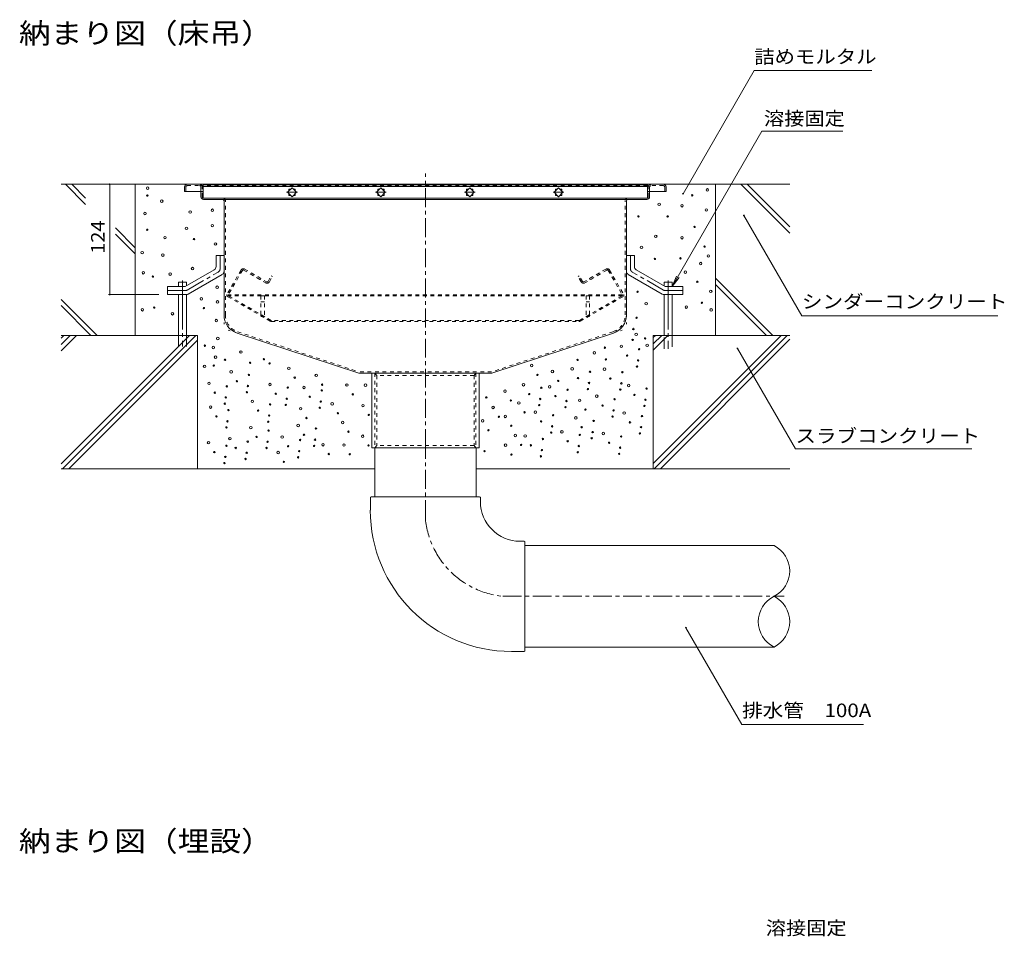
# Model space of a CAD drawing. Units: millimetres. Extents: x -1861 to 1840, y -1376 to 1265.
# Drawn here: x -113 to 995, y -72 to 959 of the extents above; entities that cross this region are included whole.
import ezdxf

# ---------------------------------------------------------------- set-up
doc = ezdxf.new("R2010")
doc.units = ezdxf.units.MM
doc.header["$LTSCALE"] = 5
for name, pattern in [('JWW_CENTER1', [6.773333, 4.233333, -0.846667, 0.846667, -0.846667]), ('JWW_CENTER2', [13.546667, 11.006667, -0.846667, 0.846667, -0.846667]), ('JWW_DASHED1', [1.693333, 0.846667, -0.846667]), ('JWW_DASHED3', [3.386667, 2.54, -0.846667]), ('JWW_HOJO', [1.693333, -1.27, 0.423333])]:
    doc.linetypes.add(name, pattern=pattern)
for name, color, linetype in [('E-0', 7, 'Continuous'), ('E-2', 7, 'Continuous'), ('E-3', 7, 'Continuous'), ('E-4', 7, 'Continuous'), ('E-5', 7, 'Continuous'), ('E-6', 7, 'Continuous'), ('E-8', 7, 'Continuous'), ('E-9', 7, 'Continuous')]:
    doc.layers.add(name, color=color, linetype=linetype)
doc.styles.add('ＭＳ ゴシック', font='txt', dxfattribs={"height": 1})

msp = doc.modelspace()

# ---------------------------------------------------------------- linework, layer by layer
at = {"layer": 'E-0', "color": 3, "linetype": 'JWW_CENTER1', "lineweight": 9}
msp.add_line((343.8, 477.3), (343.8, 785.8), dxfattribs=at)
at = {"layer": 'E-0', "color": 3, "linetype": 'Continuous', "lineweight": 9}
for p, q in [((72.6, 770.8), (72.6, 765.8)), ((72.6, 765.8), (93.6, 765.8)), ((75.6, 773.8), (611.6, 773.8)), ((91.1, 765.8), (91.1, 759.8)), ((593.6, 765.8), (614.6, 765.8)), ((596.1, 765.8), (596.1, 759.8)), ((614.6, 770.8), (614.6, 765.8)), ((115.6, 756.8), (94.1, 756.8)), ((115.6, 756.8), (571.6, 756.8)), ((117.1, 755.3), (117.1, 626.9)), ((570.1, 755.3), (570.1, 626.9)), ((571.6, 756.8), (593.1, 756.8)), ((131.9, 606.5), (268.7, 561.3)), ((555.3, 606.5), (418.5, 561.3)), ((418.5, 561.3), (268.7, 561.3)), ((283.3, 477.3), (283.3, 561.3)), ((404.3, 561.3), (404.3, 477.3)), ((404.3, 477.3), (283.3, 477.3))]:
    msp.add_line(p, q, dxfattribs=at)
at = {"layer": 'E-0', "color": 3, "linetype": 'JWW_DASHED1', "lineweight": 9}
for p, q in [((74.1, 770.8), (74.1, 765.8)), ((75.6, 772.3), (89.6, 772.3)), ((89.6, 772.3), (597.6, 772.3)), ((91.1, 770.8), (91.1, 765.8)), ((92.6, 759.8), (92.6, 770.8)), ((594.6, 759.8), (594.6, 770.8)), ((596.1, 770.8), (596.1, 765.8)), ((611.6, 772.3), (597.6, 772.3)), ((613.1, 770.8), (613.1, 765.8)), ((115.6, 758.3), (94.1, 758.3)), ((571.6, 758.3), (118.2, 758.3)), ((118.6, 626.9), (118.6, 755.3)), ((568.6, 626.9), (568.6, 755.3)), ((571.6, 758.3), (593.1, 758.3)), ((132.4, 607.9), (269, 562.8)), ((554.9, 607.9), (418.3, 562.8)), ((418.3, 562.8), (269, 562.8)), ((287, 561.3), (287, 477.3)), ((287, 561.3), (289, 558.8)), ((289, 558.8), (289, 479.8)), ((398.5, 558.8), (289, 558.8)), ((400.5, 561.3), (398.5, 558.8)), ((398.5, 558.8), (398.5, 479.8)), ((400.5, 561.3), (400.5, 477.3)), ((287, 477.3), (289, 479.8)), ((398.5, 479.8), (289, 479.8)), ((400.5, 477.3), (398.5, 479.8))]:
    msp.add_line(p, q, dxfattribs=at)
at = {"layer": 'E-0', "color": 2, "linetype": 'Continuous', "lineweight": 9}
for p, q in [((108.1, 693.8), (108.1, 681.2)), ((117.1, 693.8), (108.1, 693.8)), ((117.1, 693.8), (117.1, 676)), ((570.1, 693.8), (570.1, 676)), ((570.1, 693.8), (579.1, 693.8)), ((579.1, 693.8), (579.1, 681.2)), ((73.5, 658.8), (106.1, 677.7)), ((613.7, 658.8), (581.1, 677.7)), ((76.9, 650.4), (115.1, 672.5)), ((610.4, 650.4), (572.1, 672.5)), ((53.6, 658.8), (73.5, 658.8)), ((53.6, 649.8), (53.6, 658.8)), ((633.6, 658.8), (613.7, 658.8)), ((633.6, 649.8), (633.6, 658.8)), ((53.6, 649.8), (74.9, 649.8)), ((633.6, 649.8), (612.4, 649.8))]:
    msp.add_line(p, q, dxfattribs=at)
at = {"layer": 'E-0', "color": 2, "linetype": 'JWW_CENTER1', "lineweight": 9}
for p, q in [((112.6, 678.6), (112.6, 693.8)), ((574.6, 678.6), (574.6, 693.8)), ((75.7, 654.9), (110.6, 675.1)), ((611.6, 654.9), (576.6, 675.1)), ((73.7, 654.3), (53.6, 654.3)), ((613.6, 654.3), (633.6, 654.3))]:
    msp.add_line(p, q, dxfattribs=at)
at = {"layer": 'E-0', "color": 2, "linetype": 'JWW_DASHED1', "lineweight": 9}
for p, q in [((136.2, 677.3), (120.3, 649.8)), ((137.7, 677), (121.8, 649.3)), ((139.1, 677.3), (164, 662.9)), ((140.3, 678.4), (165, 664.1)), ((546.9, 678.4), (522.2, 664.1)), ((548.1, 677.3), (523.2, 662.9)), ((549.5, 677), (565.4, 649.3)), ((551, 677.3), (566.9, 649.8)), ((157.9, 666.4), (158.7, 667.7)), ((166.6, 664.5), (170.3, 670.9)), ((168.1, 664), (171.6, 670.1)), ((171.6, 670.1), (170.3, 670.9)), ((515.6, 670.1), (516.9, 670.9)), ((519.1, 664), (515.6, 670.1)), ((520.6, 664.5), (516.9, 670.9)), ((529.3, 666.4), (528.6, 667.7)), ((169.1, 619.9), (120.9, 647.7)), ((565.4, 649.5), (121.9, 649.5)), ((565.3, 648.5), (121.9, 648.5)), ((170.2, 620.6), (122.1, 648.4)), ((517, 620.6), (565.2, 648.4)), ((518.1, 619.9), (566.4, 647.7)), ((516.7, 620.5), (170.6, 620.5)), ((170.6, 619.5), (516.6, 619.5))]:
    msp.add_line(p, q, dxfattribs=at)
at = {"layer": 'E-0', "color": 3, "linetype": 'JWW_HOJO', "lineweight": 9}
for p, q in [((117.1, 626.9), (117.1, 611.3)), ((570.1, 626.9), (570.1, 611.3)), ((131.9, 606.5), (117.1, 611.3)), ((555.3, 606.5), (570.1, 611.3))]:
    msp.add_line(p, q, dxfattribs=at)
at = {"layer": 'E-0', "color": 3, "linetype": 'Continuous', "lineweight": 9}
for centre, radius, start, end in [((75.6, 770.8), 3, 90, 180), ((611.6, 770.8), 3, 0, 90), ((94.1, 759.8), 3, 180, 270), ((115.6, 755.3), 1.5, 0, 90), ((571.6, 755.3), 1.5, 90, 180), ((593.1, 759.8), 3, 270, 0), ((138.6, 626.9), 21.5, 180, 251.7475), ((548.6, 626.9), 21.5, 288.2525, 0)]:
    msp.add_arc(centre, radius, start, end, dxfattribs=at)
at = {"layer": 'E-0', "color": 3, "linetype": 'JWW_DASHED1', "lineweight": 9}
for centre, radius, start, end in [((75.6, 770.8), 1.5, 90, 180), ((89.6, 770.8), 3, 0, 90), ((89.6, 770.8), 1.5, 0, 90), ((597.6, 770.8), 3, 90, 180), ((597.6, 770.8), 1.5, 90, 180), ((611.6, 770.8), 1.5, 0, 90), ((94.1, 759.8), 1.5, 180, 270), ((115.6, 755.3), 3, 0, 90), ((571.6, 755.3), 3, 90, 180), ((593.1, 759.8), 1.5, 270, 0), ((138.6, 626.9), 20, 180, 251.7475), ((548.6, 626.9), 20, 288.2525, 0)]:
    msp.add_arc(centre, radius, start, end, dxfattribs=at)
at = {"layer": 'E-0', "color": 2, "linetype": 'Continuous', "lineweight": 9}
for centre, start, end in [((104.1, 681.2), 300.0294, 0), ((583.1, 681.2), 180, 239.9706), ((113.1, 676), 300.0294, 0), ((574.1, 676), 180, 239.9706), ((74.9, 653.8), 270, 300.0294), ((612.4, 653.8), 239.9706, 270)]:
    msp.add_arc(centre, 4, start, end, dxfattribs=at)
at = {"layer": 'E-0', "color": 2, "linetype": 'JWW_CENTER1', "lineweight": 9}
for centre, start, end in [((108.6, 678.6), 300.0293, 0), ((578.6, 678.6), 180, 239.9707), ((73.7, 658.3), 270, 300.0296), ((613.6, 658.3), 239.9704, 270)]:
    msp.add_arc(centre, 4, start, end, dxfattribs=at)
at = {"layer": 'E-0', "color": 2, "linetype": 'JWW_DASHED1', "lineweight": 9}
for centre, radius, start, end in [((138.8, 675.8), 3, 60, 150), ((138.6, 676.5), 1, 60, 150), ((548.4, 675.8), 3, 30, 120), ((548.6, 676.5), 1, 30, 120), ((165.5, 665.5), 3, 240, 330), ((165.6, 665.1), 1.2, 240, 330), ((521.7, 665.5), 3, 210, 300), ((521.6, 665.1), 1.2, 210, 300), ((121.6, 649), 1.5, 150, 240), ((122.4, 649), 0.7, 150, 240), ((564.8, 649), 0.7, 300, 30), ((565.6, 649), 1.5, 300, 30), ((170.6, 622.5), 3, 240, 270), ((170.6, 621.2), 0.7, 240, 270), ((516.6, 622.5), 3, 270, 300), ((516.7, 621.2), 0.7, 270, 300)]:
    msp.add_arc(centre, radius, start, end, dxfattribs=at)
at = {"layer": 'E-2', "color": 3, "linetype": 'Continuous', "lineweight": 9}
for p, q in [((93.6, 773.3), (93.6, 758.3)), ((93.6, 773.3), (593.6, 773.3)), ((93.6, 771.3), (593.6, 771.3)), ((193.6, 769.7), (188.7, 764.8)), ((188.7, 764.8), (193.6, 759.8)), ((190.1, 766.2), (190.1, 768.3)), ((190.1, 768.3), (192.2, 768.3)), ((198.6, 764.8), (193.6, 769.7)), ((193.6, 759.8), (198.6, 764.8)), ((195, 768.3), (197.2, 768.3)), ((197.2, 768.3), (197.2, 766.2)), ((288.7, 764.8), (293.6, 769.7)), ((293.6, 759.8), (288.7, 764.8)), ((290.1, 768.3), (290.1, 766.2)), ((292.2, 768.3), (290.1, 768.3)), ((293.6, 769.7), (298.6, 764.8)), ((298.6, 764.8), (293.6, 759.8)), ((297.2, 768.3), (295, 768.3)), ((297.2, 766.2), (297.2, 768.3)), ((388.7, 764.8), (393.6, 769.7)), ((393.6, 759.8), (388.7, 764.8)), ((390.1, 768.3), (390.1, 766.2)), ((392.2, 768.3), (390.1, 768.3)), ((393.6, 769.7), (398.6, 764.8)), ((398.6, 764.8), (393.6, 759.8)), ((397.2, 768.3), (395, 768.3)), ((397.2, 766.2), (397.2, 768.3)), ((488.7, 764.8), (493.6, 769.7)), ((493.6, 759.8), (488.7, 764.8)), ((490.1, 768.3), (490.1, 766.2)), ((492.2, 768.3), (490.1, 768.3)), ((493.6, 769.7), (498.6, 764.8)), ((498.6, 764.8), (493.6, 759.8)), ((497.2, 768.3), (495, 768.3)), ((497.2, 766.2), (497.2, 768.3)), ((593.6, 773.3), (593.6, 758.3)), ((93.6, 758.3), (593.6, 758.3)), ((190.1, 761.2), (190.1, 763.4)), ((192.2, 761.2), (190.1, 761.2)), ((197.2, 761.2), (195, 761.2)), ((197.2, 763.4), (197.2, 761.2)), ((290.1, 763.4), (290.1, 761.2)), ((290.1, 761.2), (292.2, 761.2)), ((295, 761.2), (297.2, 761.2)), ((297.2, 761.2), (297.2, 763.4)), ((390.1, 763.4), (390.1, 761.2)), ((390.1, 761.2), (392.2, 761.2)), ((395, 761.2), (397.2, 761.2)), ((397.2, 761.2), (397.2, 763.4)), ((490.1, 763.4), (490.1, 761.2)), ((490.1, 761.2), (492.2, 761.2)), ((495, 761.2), (497.2, 761.2)), ((497.2, 761.2), (497.2, 763.4))]:
    msp.add_line(p, q, dxfattribs=at)
at = {"layer": 'E-2', "color": 7, "linetype": 'JWW_CENTER1', "lineweight": 9}
for p, q in [((199.7, 764.8), (187.5, 764.8)), ((287.6, 764.8), (299.7, 764.8)), ((387.6, 764.8), (399.7, 764.8)), ((487.6, 764.8), (499.7, 764.8))]:
    msp.add_line(p, q, dxfattribs=at)
at = {"layer": 'E-3', "color": 4, "linetype": 'JWW_DASHED1', "lineweight": 9}
for p, q in [((158.6, 648.3), (158.6, 625.2)), ((162.6, 648.3), (158.6, 648.3)), ((162.6, 648.3), (162.6, 625.2)), ((524.6, 648.3), (528.6, 648.3)), ((524.6, 648.3), (524.6, 625.2)), ((528.6, 648.3), (528.6, 625.2)), ((158.6, 641.5), (162.6, 641.5)), ((528.6, 641.5), (524.6, 641.5)), ((158.6, 625.2), (162.6, 625.2)), ((528.6, 625.2), (524.6, 625.2))]:
    msp.add_line(p, q, dxfattribs=at)
at = {"layer": 'E-4', "color": 7, "linetype": 'Continuous', "lineweight": 9}
for p, q in [((-11.5, 773.8), (-11.5, 649.8)), ((-13, 649.8), (43.6, 649.8))]:
    msp.add_line(p, q, dxfattribs=at)
at = {"layer": 'E-4', "color": 7, "linetype": 'Continuous', "lineweight": 9, "const_width": 1}
for points in [[(-11, 773.8, 0.414214), (-11.5, 774.3, 0.414214), (-12, 773.8, 0.414214), (-11.5, 773.3, 0.414214)], [(-11, 649.8, 0.414214), (-11.5, 650.3, 0.414214), (-12, 649.8, 0.414214), (-11.5, 649.3, 0.414214)]]:
    msp.add_lwpolyline(points, format="xyb", close=True, dxfattribs=at)
at = {"layer": 'E-5', "color": 7, "linetype": 'Continuous', "lineweight": 9}
for p, q in [((633.7, 763.2), (713.8, 902)), ((713.8, 902), (846.3, 902)), ((621.6, 658.8), (722.5, 833.6)), ((722.5, 833.6), (813.5, 833.6)), ((702.3, 738.7), (767.5, 625.7)), ((621.6, 658.8), (626.4, 670.4)), ((621.6, 658.8), (629.2, 668.8)), ((767.5, 625.7), (988.2, 625.7)), ((694.9, 589.2), (760.2, 476.2)), ((760.2, 476.2), (958.7, 476.2)), ((637, 275), (699.8, 166.2)), ((699.8, 166.2), (836.7, 166.2))]:
    msp.add_line(p, q, dxfattribs=at)
at = {"layer": 'E-5', "color": 7, "linetype": 'Continuous', "lineweight": 9, "const_width": 1}
for points in [[(634.2, 763.2, 0.414214), (633.7, 763.7, 0.414214), (633.2, 763.2, 0.414214), (633.7, 762.7, 0.414214)], [(702.8, 738.7, 0.414214), (702.3, 739.2, 0.414214), (701.8, 738.7, 0.414214), (702.3, 738.2, 0.414214)], [(695.4, 589.2, 0.414214), (694.9, 589.7, 0.414214), (694.4, 589.2, 0.414214), (694.9, 588.7, 0.414214)], [(637.5, 275, 0.414214), (637, 275.5, 0.414214), (636.5, 275, 0.414214), (637, 274.5, 0.414214)]]:
    msp.add_lwpolyline(points, format="xyb", close=True, dxfattribs=at)
at = {"layer": 'E-6', "color": 6, "linetype": 'Continuous', "lineweight": 5}
for p, q in [((-61.4, 773.8), (-38.7, 751.2)), ((-54.3, 773.8), (-38.7, 758.3)), ((17.1, 773.8), (17.1, 603.8)), ((670.1, 773.8), (670.1, 603.8)), ((698.9, 773.8), (753.8, 719)), ((706, 773.8), (753.8, 726.1)), ((-5.2, 724.8), (17.1, 702.4)), ((-5.2, 717.7), (17.1, 695.4)), ((670.1, 668.3), (734.6, 603.8)), ((74.7, 663.9), (65.7, 663.9)), ((65.7, 658.8), (65.7, 663.9)), ((74.7, 659.5), (74.7, 663.9)), ((612.6, 663.9), (621.6, 663.9)), ((612.6, 659.5), (612.6, 663.9)), ((621.6, 658.8), (621.6, 663.9)), ((670.1, 661.2), (727.5, 603.8)), ((-66.2, 644.4), (-25.7, 603.8)), ((65.7, 603.8), (65.7, 649.8)), ((74.7, 603.8), (74.7, 649.8)), ((612.6, 603.8), (612.6, 649.8)), ((621.6, 603.8), (621.6, 649.8)), ((-66.2, 637.3), (-32.8, 603.8)), ((87.1, 603.8), (-66.2, 603.8)), ((87.1, 603.8), (87.1, 453.8)), ((600.1, 603.8), (600.1, 453.8)), ((753.8, 603.8), (600.1, 603.8)), ((286.8, 453.8), (-66.2, 453.8)), ((753.8, 453.8), (400.8, 453.8))]:
    msp.add_line(p, q, dxfattribs=at)
at = {"layer": 'E-6', "color": 6, "linetype": 'JWW_CENTER2', "lineweight": 5}
for p, q in [((70.2, 665.6), (70.2, 591.3)), ((617.1, 665.6), (617.1, 588.8))]:
    msp.add_line(p, q, dxfattribs=at)
at = {"layer": 'E-6', "color": 6, "linetype": 'JWW_DASHED3', "lineweight": 5}
for p, q in [((65.7, 603.8), (65.7, 591.3)), ((74.7, 591.3), (74.7, 603.8)), ((612.6, 588.8), (612.6, 603.8)), ((621.6, 603.8), (621.6, 588.8))]:
    msp.add_line(p, q, dxfattribs=at)
at = {"layer": 'E-6', "color": 6, "linetype": 'Continuous', "lineweight": 5}
for centre, radius in [((31.2, 769.4), 1.43), ((661.1, 767.5), 1.43), ((30.8, 761.2), 0.79), ((47, 754.8), 1.43), ((644.1, 761.4), 0.79), ((79, 742.6), 1.43), ((104, 744.6), 1.43), ((606.8, 751.3), 1.43), ((632.6, 749.7), 1.43), ((660, 744.9), 1.43), ((28.1, 741), 1.43), ((583.5, 737.7), 0.79), ((616.4, 737.7), 0.79), ((30.7, 722.7), 0.79), ((74.9, 724.3), 1.43), ((104, 727.3), 1.43), ((646.7, 725.9), 0.79), ((50.6, 713.8), 1.43), ((83.3, 712.1), 0.79), ((603, 715.3), 1.43), ((632.6, 713.7), 1.43), ((24.9, 696.9), 1.43), ((107.4, 706.7), 1.43), ((586.9, 702.9), 1.43), ((658, 703.8), 0.79), ((48.2, 694.2), 1.43), ((602, 689.9), 0.79), ((630.8, 690.5), 0.79), ((662.2, 693.2), 1.43), ((81.7, 679), 1.43), ((636.3, 675), 1.43), ((653.6, 684.6), 1.43), ((26.2, 674.3), 1.43), ((37.1, 670), 0.79), ((56.4, 672.8), 1.43), ((649.8, 664.2), 0.79), ((109.4, 658), 1.43), ((664.9, 653.4), 1.43), ((91.5, 644.9), 1.43), ((109.8, 641.5), 1.43), ((582.5, 652.9), 0.79), ((25.2, 632.7), 1.43), ((38.5, 635.2), 0.79), ((94.5, 634.6), 0.79), ((592.2, 639.5), 1.43), ((637.4, 635.7), 1.43), ((654.9, 640.6), 0.79), ((665.4, 632.5), 1.43), ((59, 628.2), 1.43), ((108.4, 620.5), 1.43), ((581.4, 623.6), 0.79), ((577.8, 611), 0.79), ((110.1, 600.3), 1.43), ((577, 598.8), 0.79), ((581, 605), 1.43), ((591, 600.4), 0.79), ((95.5, 592.3), 0.79), ((105, 590.2), 1.43), ((545.7, 590), 0.79), ((564.2, 591.6), 1.43), ((584.2, 588.2), 0.79), ((593.3, 592.7), 1.43), ((107.6, 579.4), 1.43), ((118.2, 576.4), 0.79), ((136.1, 585.1), 1.43), ((162, 577), 0.79), ((515, 576.3), 0.79), ((533.9, 584.2), 1.43), ((546.9, 576.8), 0.79), ((570.7, 581.1), 0.79), ((583.1, 575.6), 0.79), ((95.2, 569), 1.43), ((105.5, 569.9), 0.79), ((146.4, 573), 0.79), ((168.3, 572.3), 0.79), ((190.1, 566.8), 1.43), ((463.4, 569.9), 1.43), ((509, 566.2), 1.43), ((545.3, 565.8), 1.43), ((581.9, 568.7), 0.79), ((125.1, 562.8), 1.43), ((145.1, 559.4), 0.79), ((196.6, 556.3), 0.79), ((220.9, 558.9), 1.43), ((469.9, 559.4), 0.79), ((486.7, 563.2), 1.43), ((515.5, 555.8), 0.79), ((529, 562.9), 0.79), ((551.9, 555.3), 0.79), ((565.4, 562.4), 0.79), ((100.2, 549.9), 1.43), ((120.2, 546.5), 0.79), ((131.6, 552.3), 0.79), ((144, 546.9), 0.79), ((168.8, 548.5), 1.43), ((188.9, 545.1), 0.79), ((207.1, 545.3), 1.43), ((227.5, 548.4), 0.79), ((255.4, 548), 1.43), ((276.3, 547.9), 1.43), ((454.1, 548.3), 1.43), ((474.2, 544.9), 0.79), ((483.6, 546), 1.43), ((493.2, 552.7), 0.79), ((503.7, 542.6), 0.79), ((526.7, 543.4), 0.79), ((527.9, 550.3), 0.79), ((563.1, 542.9), 0.79), ((564.3, 549.9), 0.79), ((572.5, 547.4), 1.43), ((592.6, 544), 0.79), ((106.7, 539.4), 0.79), ((119.1, 534), 0.79), ((142.8, 539.9), 0.79), ((175.3, 538.1), 0.79), ((187.7, 532.6), 0.79), ((213.6, 534.8), 0.79), ((227.1, 541.9), 0.79), ((262, 537.5), 0.79), ((412.3, 534), 0.79), ((433.4, 541.1), 1.43), ((460.6, 537.8), 0.79), ((473, 532.3), 0.79), ((490.1, 535.5), 0.79), ((517.3, 530.8), 1.43), ((536.6, 535.4), 1.43), ((556.6, 532), 0.79), ((579, 536.9), 0.79), ((591.4, 531.4), 0.79), ((102, 523.2), 1.43), ((117.9, 527), 0.79), ((149, 529.6), 1.43), ((169, 526.2), 0.79), ((186.6, 525.6), 0.79), ((203.4, 521.4), 1.43), ((224.8, 522.4), 0.79), ((226, 529.4), 0.79), ((238.8, 526.8), 1.43), ((273.5, 524.8), 1.43), ((419.9, 522.8), 1.43), ((440, 530.6), 0.79), ((448.9, 527.8), 1.43), ((471.9, 525.4), 0.79), ((501.4, 523.1), 0.79), ((502.5, 530), 0.79), ((523.8, 520.4), 0.79), ((543.1, 524.9), 0.79), ((590.3, 524.5), 0.79), ((108.5, 512.7), 0.79), ((122.1, 519.8), 0.79), ((155.5, 519.2), 0.79), ((167.9, 513.7), 0.79), ((209.9, 510.9), 0.79), ((245.3, 516.3), 0.79), ((280, 514.4), 0.79), ((426.4, 512.3), 0.79), ((433.7, 512.7), 1.43), ((455.4, 517.3), 0.79), ((467.5, 517.4), 1.43), ((487.5, 514), 0.79), ((513.1, 511), 1.43), ((554.4, 512.5), 0.79), ((555.5, 519.4), 0.79), ((567.5, 516.5), 1.43), ((587.5, 513.1), 0.79), ((119.8, 500.3), 0.79), ((120.9, 507.2), 0.79), ((147.2, 500.1), 1.43), ((166.8, 506.7), 0.79), ((200.6, 502.4), 1.43), ((220.6, 499.1), 0.79), ((250.6, 505.9), 1.43), ((408.2, 507.7), 1.43), ((440.3, 502.2), 0.79), ((474, 507), 0.79), ((486.4, 501.5), 0.79), ((519.6, 500.5), 0.79), ((533.1, 507.6), 0.79), ((574, 506), 0.79), ((586.4, 500.6), 0.79), ((123.7, 487.7), 1.43), ((153.7, 489.7), 0.79), ((167.2, 496.8), 0.79), ((182.6, 489.5), 1.43), ((207.1, 492), 0.79), ((257.1, 495.5), 0.79), ((273.2, 490.4), 1.43), ((414.7, 497.2), 0.79), ((444.9, 491.2), 1.43), ((456, 490.7), 1.43), ((476, 487.3), 0.79), ((485.3, 494.5), 0.79), ((497.4, 495.3), 1.43), ((517.5, 491.9), 0.79), ((530.9, 488.1), 0.79), ((532, 495), 0.79), ((544, 493.5), 1.43), ((564, 490.1), 0.79), ((585.2, 493.6), 0.79), ((99.7, 483.1), 1.43), ((119.8, 479.7), 0.79), ((130.2, 477.2), 0.79), ((143.7, 484.3), 0.79), ((164.9, 477.2), 0.79), ((166.1, 484.2), 0.79), ((189.2, 479.1), 0.79), ((202.7, 486.2), 0.79), ((218.4, 479.5), 0.79), ((219.5, 486.5), 0.79), ((228.5, 480.8), 1.43), ((252.1, 480.5), 1.43), ((279.7, 480), 0.79), ((434, 480.3), 1.43), ((451.5, 480.7), 0.79), ((462.5, 480.2), 0.79), ((503.9, 484.8), 0.79), ((516.3, 479.4), 0.79), ((550.5, 483), 0.79), ((562.9, 477.5), 0.79), ((106.2, 472.6), 0.79), ((118.6, 467.2), 0.79), ((141.4, 464.8), 0.79), ((142.6, 471.8), 0.79), ((178, 472), 1.43), ((200.4, 466.7), 0.79), ((201.6, 473.6), 0.79), ((235, 470.4), 0.79), ((258.6, 470.1), 0.79), ((410.4, 473.6), 0.79), ((440.6, 469.8), 0.79), ((473.7, 467.8), 0.79), ((474.9, 474.8), 0.79), ((515.2, 472.4), 0.79), ((561.7, 470.6), 0.79), ((117.5, 460.2), 0.79), ((184.5, 461.6), 0.79)]:
    msp.add_circle(centre, radius, dxfattribs=at)
at = {"layer": 'E-8', "color": 6, "linetype": 'Continuous', "lineweight": 5}
for p, q in [((75.6, 773.8), (-66.2, 773.8)), ((611.6, 773.8), (753.8, 773.8)), ((-66.2, 586.6), (-48.9, 603.8)), ((-66.2, 600.7), (-63.1, 603.8)), ((-66.2, 593.6), (-56, 603.8)), ((-66.2, 459.3), (78.3, 603.8)), ((-64.6, 453.8), (85.4, 603.8)), ((-57.5, 453.8), (87.1, 598.5)), ((600.1, 601.4), (602.6, 603.8)), ((600.1, 594.3), (609.7, 603.8)), ((600.1, 587.2), (616.7, 603.8)), ((600.1, 459.9), (744, 603.8)), ((601.1, 453.8), (751.1, 603.8)), ((608.2, 453.8), (753.8, 599.5))]:
    msp.add_line(p, q, dxfattribs=at)
at = {"layer": 'E-9', "color": 6, "linetype": 'Continuous', "lineweight": 5}
for p, q in [((286.8, 422.3), (286.8, 477.3)), ((400.8, 422.3), (400.8, 477.3)), ((281.8, 421.3), (281.8, 407.1)), ((404.8, 422.3), (282.8, 422.3)), ((405.8, 421.3), (405.8, 416.8)), ((454.8, 372.3), (450.2, 372.3)), ((455.8, 249.3), (455.8, 371.3)), ((455.8, 367.3), (736.1, 367.3)), ((454.8, 248.3), (440.5, 248.3)), ((455.8, 253.3), (736.1, 253.3))]:
    msp.add_line(p, q, dxfattribs=at)
at = {"layer": 'E-9', "color": 6, "linetype": 'JWW_CENTER1', "lineweight": 5}
for p, q in [((343.8, 397.4), (343.8, 477.3)), ((430.8, 310.3), (747.6, 310.3))]:
    msp.add_line(p, q, dxfattribs=at)
at = {"layer": 'E-9', "color": 6, "linetype": 'Continuous', "lineweight": 5}
for centre, radius, start, end in [((282.8, 421.3), 1, 90, 180), ((404.8, 421.3), 1, 0, 90), ((450.2, 416.8), 44.5, 180, 270), ((440.5, 407.1), 158.8, 180, 270), ((454.8, 371.3), 1, 0, 90), ((722, 338.8), 31.8, 296.3315, 63.6685), ((750.2, 281.8), 31.8, 116.3315, 243.6685), ((722, 281.8), 31.8, 296.3315, 63.6685), ((454.8, 249.3), 1, 270, 0)]:
    msp.add_arc(centre, radius, start, end, dxfattribs=at)
at = {"layer": 'E-9', "color": 6, "linetype": 'JWW_CENTER1', "lineweight": 5}
msp.add_arc((440.5, 407.1), 97.2, 185.7252, 264.2743, dxfattribs=at)

# ---------------------------------------------------------------- texts
at = {"layer": 'E-4', "color": 2, "linetype": 'Continuous', "lineweight": 211, "style": 'ＭＳ ゴシック', "width": 1.083333}
msp.add_text('124', height=15.24, rotation=90, dxfattribs=at).set_placement((-17.3, 695.6))
at = {"layer": 'E-5', "color": 4, "linetype": 'Continuous', "lineweight": 9, "style": 'ＭＳ ゴシック', "width": 1.145833}
for s, p in [('納まり図（床吊）', (-113.8, 932.3)), ('納まり図（埋設）', (-113.8, 23.5))]:
    msp.add_text(s, height=22.86, dxfattribs=at).set_placement(p)
at = {"layer": 'E-5', "color": 2, "linetype": 'Continuous', "lineweight": 9, "style": 'ＭＳ ゴシック'}
for s, width, p in [('詰めモルタル', 1.104167, (713.8, 909.8)), ('溶接固定', 1.09375, (724.8, 840.2)), ('シンダーコンクリート', 1.1125, (767.5, 634.3)), ('スラブコンクリート', 1.111111, (760.2, 483.2)), ('排水管\u3000100A', 1.114583, (700.2, 174.4)), ('溶接固定', 1.09375, (726.9, -70.4))]:
    msp.add_text(s, height=15.24, dxfattribs=dict(at, width=width)).set_placement(p)

doc.saveas('drawing.dxf')
